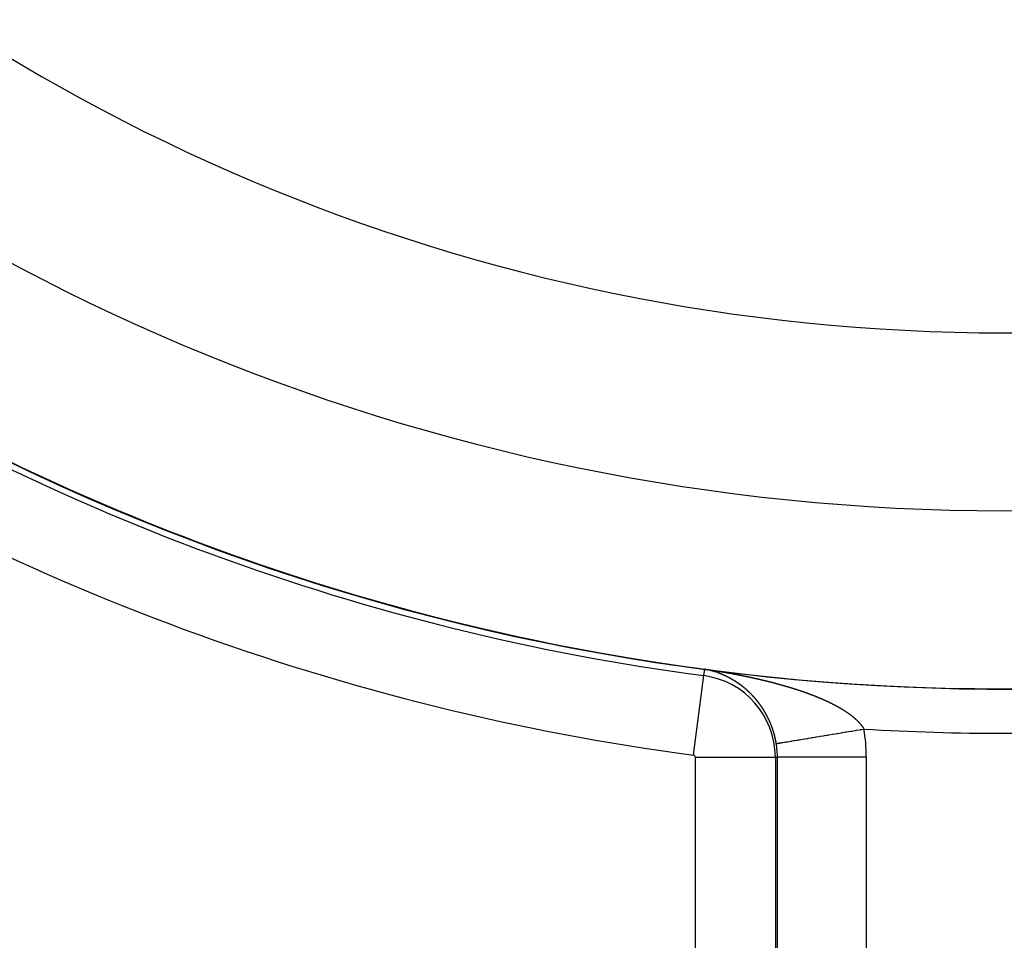
# Model space of a CAD drawing. Units: millimetres. Extents: x -260 to 450, y -293 to 293.
# Drawn here: x 358 to 380, y -25 to -4 of the extents above; entities that cross this region are included whole.
import ezdxf

# ---------------------------------------------------------------- set-up
doc = ezdxf.new("R2010")
doc.units = ezdxf.units.MM
doc.linetypes.add('DASHED', pattern=[9.652, 8.128, -1.524])
doc.layers.add('nevidi', color=4, linetype='DASHED')

msp = doc.modelspace()

# ---------------------------------------------------------------- linework, layer by layer
at = {"color": 2}
for radius, start, end in [(51.503, 32.4422, 32.0335), (51.5, 180, 0), (47.5, 180, 0), (65, 189.08136, 350.91864), (70, 189.04361, 350.95639), (51.505, 255.6644, 255.7493), (51.505, 261.5509, 261.627)]:
    msp.add_arc((379.683, 32.5), radius, start, end, dxfattribs=at)
at = {"layer": 'nevidi', "color": 7, "linetype": 'Continuous'}
for p, q in [((372.925, -18.705), (372.945, -18.561)), ((372.69, -20.488), (372.925, -18.705)), ((373.219, -18.633), (373.218, -18.633)), ((372.736, -30.11), (372.736, -20.54)), ((372.736, -20.54), (374.534, -20.54)), ((374.534, -20.54), (374.534, -30.11)), ((374.534, -20.54), (374.581, -20.54)), ((374.581, -30.11), (374.581, -20.54)), ((376.58, -20.54), (374.581, -20.54)), ((376.58, -20.54), (376.58, -30.11))]:
    msp.add_line(p, q, dxfattribs=at)
for points in [[(372.945, -18.559), (372.953, -18.56), (372.962, -18.561), (372.974, -18.563), (372.982, -18.564), (372.994, -18.565), (373.001, -18.567), (373.013, -18.568), (373.019, -18.569), (373.031, -18.571), (373.037, -18.572), (373.048, -18.573), (373.053, -18.574), (373.064, -18.576), (373.07, -18.577), (373.08, -18.578), (373.086, -18.579), (373.096, -18.581), (373.103, -18.582), (373.11, -18.583), (373.112, -18.583), (373.119, -18.584), (373.128, -18.585), (373.135, -18.586), (373.144, -18.588), (373.151, -18.589), (373.16, -18.59), (373.167, -18.591), (373.176, -18.593), (373.183, -18.594), (373.192, -18.595), (373.199, -18.596), (373.208, -18.598), (373.215, -18.599), (373.224, -18.6), (373.231, -18.601), (373.24, -18.603), (373.246, -18.604), (373.255, -18.606), (373.262, -18.607), (373.271, -18.608), (373.278, -18.609), (373.287, -18.611), (373.294, -18.612), (373.303, -18.613), (373.309, -18.614), (373.318, -18.616), (373.325, -18.617), (373.334, -18.618), (373.341, -18.62), (373.349, -18.621), (373.356, -18.622), (373.365, -18.624), (373.372, -18.625), (373.381, -18.626), (373.387, -18.628), (373.396, -18.629), (373.403, -18.63), (373.412, -18.632), (373.419, -18.633), (373.428, -18.635), (373.434, -18.636), (373.443, -18.637), (373.45, -18.638), (373.459, -18.64), (373.465, -18.641), (373.474, -18.643), (373.481, -18.644), (373.49, -18.646), (373.497, -18.647), (373.505, -18.648), (373.512, -18.65), (373.521, -18.651), (373.528, -18.652), (373.536, -18.654), (373.543, -18.655), (373.552, -18.657), (373.558, -18.658), (373.567, -18.66), (373.574, -18.661), (373.575, -18.661), (373.583, -18.663), (373.589, -18.664), (373.598, -18.665), (373.605, -18.667), (373.614, -18.668), (373.62, -18.67), (373.629, -18.671), (373.636, -18.672), (373.644, -18.674), (373.651, -18.675), (373.66, -18.677), (373.666, -18.678), (373.675, -18.68), (373.681, -18.681), (373.69, -18.683), (373.697, -18.684), (373.706, -18.686), (373.712, -18.687), (373.721, -18.689), (373.727, -18.69), (373.736, -18.692), (373.743, -18.693), (373.751, -18.695), (373.758, -18.696), (373.767, -18.698), (373.773, -18.699), (373.782, -18.701), (373.789, -18.702), (373.797, -18.704), (373.804, -18.705), (373.812, -18.707), (373.819, -18.708), (373.828, -18.71), (373.834, -18.712), (373.843, -18.713), (373.849, -18.715), (373.858, -18.716), (373.865, -18.718), (373.873, -18.72)], [(372.945, -18.559), (372.945, -18.559), (372.945, -18.559), (372.945, -18.559), (372.945, -18.559), (372.945, -18.559), (372.945, -18.559)], [(372.954, -18.562), (372.953, -18.562), (372.953, -18.562), (372.951, -18.561)], [(373.142, -18.608), (373.14, -18.607), (373.14, -18.607), (373.139, -18.607), (373.138, -18.607), (373.136, -18.606), (373.136, -18.606), (373.135, -18.606), (373.134, -18.605), (373.132, -18.605), (373.132, -18.605), (373.131, -18.605), (373.129, -18.604), (373.128, -18.604), (373.128, -18.604), (373.127, -18.603), (373.125, -18.603), (373.125, -18.603), (373.124, -18.602), (373.122, -18.602), (373.121, -18.602), (373.121, -18.602), (373.12, -18.601), (373.118, -18.601), (373.117, -18.601), (373.117, -18.6), (373.115, -18.6), (373.114, -18.6), (373.113, -18.599), (373.112, -18.599), (373.111, -18.599), (373.11, -18.599), (373.11, -18.598), (373.108, -18.598), (373.107, -18.598), (373.106, -18.597), (373.105, -18.597), (373.104, -18.597), (373.103, -18.596), (373.101, -18.596), (373.1, -18.596), (373.099, -18.595), (373.098, -18.595), (373.097, -18.595), (373.096, -18.594), (373.095, -18.594), (373.094, -18.594), (373.093, -18.594), (373.091, -18.593), (373.091, -18.593), (373.09, -18.593), (373.089, -18.592), (373.088, -18.592), (373.087, -18.592), (373.086, -18.592), (373.084, -18.591), (373.084, -18.591), (373.083, -18.591), (373.081, -18.591), (373.08, -18.59), (373.08, -18.59), (373.079, -18.59), (373.077, -18.589), (373.076, -18.589), (373.076, -18.589), (373.074, -18.589), (373.073, -18.588), (373.073, -18.588), (373.072, -18.588), (373.07, -18.588), (373.069, -18.587), (373.067, -18.587), (373.066, -18.586), (373.065, -18.586), (373.064, -18.586), (373.063, -18.586), (373.062, -18.585), (373.061, -18.585), (373.06, -18.585), (373.059, -18.585), (373.058, -18.584), (373.057, -18.584), (373.056, -18.584), (373.055, -18.584), (373.054, -18.583), (373.053, -18.583), (373.052, -18.583), (373.05, -18.583), (373.05, -18.582), (373.049, -18.582), (373.047, -18.582), (373.046, -18.581), (373.046, -18.581), (373.044, -18.581), (373.043, -18.581), (373.043, -18.581), (373.042, -18.58), (373.04, -18.58), (373.039, -18.58), (373.037, -18.579), (373.035, -18.579)], [(373.147, -18.61), (373.147, -18.609), (373.146, -18.609), (373.145, -18.609), (373.143, -18.608)], [(373.186, -18.622), (373.185, -18.621), (373.183, -18.621), (373.182, -18.621), (373.181, -18.62), (373.179, -18.62), (373.179, -18.62), (373.178, -18.619), (373.177, -18.619), (373.176, -18.619), (373.175, -18.618), (373.174, -18.618), (373.172, -18.617), (373.172, -18.617), (373.171, -18.617), (373.17, -18.617), (373.169, -18.616), (373.168, -18.616), (373.167, -18.616), (373.165, -18.615), (373.165, -18.615), (373.164, -18.615), (373.163, -18.614), (373.162, -18.614), (373.161, -18.614), (373.16, -18.613), (373.159, -18.613), (373.158, -18.613)], [(373.191, -18.623), (373.19, -18.623), (373.189, -18.623), (373.188, -18.622)], [(373.21, -18.63), (373.209, -18.629), (373.208, -18.629), (373.207, -18.629), (373.206, -18.628), (373.205, -18.628), (373.204, -18.628), (373.203, -18.627), (373.201, -18.627), (373.201, -18.627), (373.2, -18.626), (373.199, -18.626), (373.198, -18.626), (373.197, -18.626), (373.196, -18.625), (373.195, -18.625), (373.194, -18.624), (373.193, -18.624), (373.192, -18.624)], [(373.232, -18.637), (373.23, -18.637), (373.229, -18.636), (373.228, -18.636), (373.227, -18.636), (373.226, -18.635), (373.225, -18.635), (373.223, -18.635), (373.223, -18.634), (373.222, -18.634)], [(373.242, -18.641), (373.241, -18.641), (373.24, -18.64), (373.239, -18.64), (373.238, -18.64), (373.237, -18.639), (373.236, -18.639)], [(373.292, -18.66), (373.29, -18.659), (373.289, -18.659), (373.288, -18.658), (373.288, -18.658), (373.286, -18.658), (373.285, -18.657), (373.285, -18.657), (373.284, -18.657), (373.282, -18.656), (373.281, -18.656), (373.281, -18.656), (373.279, -18.655), (373.278, -18.655), (373.277, -18.654), (373.277, -18.654), (373.275, -18.654), (373.274, -18.653), (373.273, -18.653), (373.273, -18.653), (373.271, -18.652), (373.27, -18.652), (373.27, -18.651), (373.269, -18.651), (373.267, -18.65), (373.266, -18.65), (373.266, -18.65), (373.264, -18.649), (373.263, -18.649), (373.262, -18.648), (373.26, -18.648), (373.259, -18.647), (373.259, -18.647), (373.258, -18.647), (373.256, -18.646), (373.256, -18.646), (373.255, -18.646), (373.254, -18.645), (373.252, -18.645), (373.252, -18.645), (373.251, -18.644), (373.249, -18.644), (373.249, -18.644), (373.248, -18.643), (373.247, -18.643)], [(373.299, -18.663), (373.298, -18.663), (373.297, -18.662), (373.296, -18.661), (373.295, -18.661), (373.294, -18.661), (373.293, -18.66)], [(373.378, -18.696), (373.377, -18.695), (373.376, -18.695), (373.375, -18.695), (373.374, -18.694), (373.373, -18.694), (373.372, -18.694), (373.371, -18.693), (373.37, -18.692), (373.37, -18.692), (373.368, -18.692), (373.367, -18.691), (373.366, -18.691), (373.366, -18.691), (373.364, -18.69), (373.363, -18.689), (373.362, -18.689), (373.362, -18.689), (373.36, -18.688), (373.359, -18.688), (373.359, -18.688), (373.358, -18.687), (373.356, -18.687), (373.355, -18.686), (373.355, -18.686), (373.354, -18.685), (373.352, -18.685), (373.352, -18.684), (373.351, -18.684), (373.35, -18.684), (373.348, -18.683), (373.348, -18.683), (373.347, -18.683), (373.346, -18.682), (373.345, -18.681), (373.344, -18.681), (373.343, -18.681), (373.342, -18.68), (373.341, -18.68), (373.34, -18.68), (373.339, -18.679), (373.338, -18.679), (373.337, -18.678), (373.336, -18.678), (373.335, -18.677), (373.334, -18.677), (373.334, -18.677), (373.332, -18.676), (373.331, -18.676), (373.33, -18.676), (373.33, -18.675), (373.328, -18.675), (373.327, -18.674), (373.327, -18.674), (373.325, -18.673), (373.324, -18.673), (373.323, -18.673), (373.323, -18.672), (373.321, -18.672), (373.32, -18.671), (373.32, -18.671), (373.319, -18.671), (373.317, -18.67), (373.316, -18.67), (373.316, -18.67), (373.315, -18.669), (373.313, -18.669), (373.313, -18.668), (373.312, -18.668), (373.311, -18.667), (373.309, -18.667), (373.309, -18.667), (373.308, -18.666), (373.307, -18.666), (373.306, -18.666), (373.305, -18.665), (373.304, -18.665), (373.303, -18.664), (373.302, -18.664), (373.301, -18.664), (373.3, -18.663)], [(373.384, -18.699), (373.383, -18.698), (373.382, -18.698), (373.38, -18.697), (373.38, -18.697), (373.379, -18.697)], [(373.474, -18.742), (373.474, -18.742), (373.473, -18.742), (373.472, -18.741), (373.471, -18.74), (373.47, -18.74), (373.469, -18.74), (373.468, -18.739), (373.467, -18.738), (373.467, -18.738), (373.465, -18.738), (373.464, -18.737), (373.463, -18.736), (373.463, -18.736), (373.461, -18.736), (373.46, -18.735), (373.46, -18.735), (373.459, -18.734), (373.457, -18.734), (373.456, -18.733), (373.455, -18.732), (373.453, -18.732), (373.453, -18.732), (373.452, -18.731), (373.451, -18.73), (373.449, -18.73), (373.449, -18.73), (373.448, -18.729), (373.447, -18.728), (373.446, -18.728), (373.445, -18.728), (373.444, -18.727), (373.443, -18.726), (373.442, -18.726), (373.442, -18.726), (373.44, -18.725), (373.439, -18.725), (373.439, -18.725), (373.438, -18.724), (373.436, -18.723), (373.435, -18.723), (373.435, -18.723), (373.434, -18.722), (373.432, -18.721), (373.431, -18.721), (373.43, -18.72), (373.428, -18.719), (373.428, -18.719), (373.427, -18.719), (373.426, -18.718), (373.425, -18.718), (373.424, -18.718), (373.423, -18.717), (373.422, -18.716), (373.421, -18.716), (373.42, -18.716), (373.419, -18.715), (373.418, -18.715), (373.418, -18.714), (373.416, -18.714), (373.415, -18.713), (373.415, -18.713), (373.414, -18.712), (373.412, -18.712), (373.411, -18.711), (373.411, -18.711), (373.41, -18.711), (373.408, -18.71), (373.408, -18.71), (373.407, -18.709), (373.406, -18.709), (373.404, -18.708), (373.403, -18.708), (373.402, -18.707), (373.401, -18.706), (373.4, -18.706), (373.399, -18.706), (373.398, -18.705), (373.398, -18.705), (373.396, -18.704), (373.395, -18.704), (373.394, -18.703), (373.394, -18.703), (373.392, -18.703), (373.391, -18.702), (373.391, -18.702), (373.39, -18.701), (373.388, -18.701), (373.387, -18.7)], [(373.589, -18.806), (373.589, -18.806), (373.587, -18.805), (373.586, -18.804), (373.585, -18.804), (373.585, -18.803), (373.584, -18.803), (373.582, -18.802), (373.582, -18.802), (373.581, -18.801), (373.58, -18.8), (373.579, -18.8), (373.578, -18.8), (373.577, -18.799), (373.576, -18.798), (373.576, -18.798), (373.575, -18.797), (373.573, -18.797), (373.572, -18.796), (373.571, -18.795), (373.569, -18.794), (373.569, -18.794), (373.568, -18.794), (373.567, -18.793), (373.566, -18.792), (373.565, -18.792), (373.564, -18.791), (373.563, -18.791), (373.562, -18.79), (373.562, -18.79), (373.56, -18.789), (373.559, -18.788), (373.558, -18.788), (373.558, -18.788), (373.557, -18.787), (373.555, -18.786), (373.555, -18.786), (373.554, -18.785), (373.553, -18.785), (373.552, -18.784), (373.551, -18.784), (373.55, -18.783), (373.549, -18.782), (373.547, -18.782), (373.546, -18.781), (373.545, -18.78), (373.545, -18.78), (373.544, -18.779), (373.542, -18.779), (373.542, -18.779), (373.541, -18.778), (373.54, -18.777), (373.538, -18.777), (373.538, -18.776), (373.537, -18.776), (373.536, -18.775), (373.535, -18.775), (373.535, -18.774), (373.533, -18.774), (373.532, -18.773), (373.531, -18.773), (373.531, -18.773), (373.531, -18.772), (373.529, -18.772), (373.528, -18.771), (373.528, -18.771), (373.527, -18.77), (373.525, -18.769), (373.525, -18.769), (373.524, -18.769), (373.523, -18.768), (373.522, -18.767), (373.52, -18.767), (373.519, -18.766), (373.518, -18.765), (373.518, -18.765), (373.516, -18.764), (373.515, -18.764), (373.515, -18.764), (373.514, -18.763), (373.512, -18.762), (373.511, -18.762), (373.511, -18.762), (373.51, -18.761), (373.508, -18.76), (373.508, -18.76), (373.507, -18.759), (373.506, -18.759), (373.505, -18.758), (373.504, -18.758), (373.503, -18.757), (373.502, -18.757), (373.501, -18.756), (373.501, -18.756), (373.499, -18.755), (373.498, -18.755), (373.497, -18.754), (373.497, -18.754), (373.495, -18.753), (373.494, -18.753), (373.494, -18.753), (373.493, -18.752), (373.491, -18.751), (373.49, -18.751), (373.49, -18.75), (373.489, -18.75), (373.488, -18.749), (373.487, -18.749), (373.486, -18.748), (373.485, -18.748), (373.484, -18.747), (373.482, -18.746), (373.481, -18.746), (373.481, -18.745), (373.48, -18.745), (373.478, -18.744), (373.477, -18.744), (373.477, -18.743), (373.476, -18.743), (373.474, -18.742)], [(373.682, -18.865), (373.682, -18.865), (373.68, -18.864), (373.679, -18.863), (373.679, -18.863), (373.678, -18.862), (373.677, -18.861), (373.676, -18.861), (373.675, -18.86), (373.674, -18.86), (373.673, -18.859), (373.672, -18.858), (373.672, -18.858), (373.67, -18.857), (373.669, -18.856), (373.668, -18.855), (373.667, -18.855), (373.665, -18.854), (373.665, -18.854), (373.664, -18.853), (373.663, -18.852), (373.663, -18.852), (373.662, -18.851), (373.66, -18.85), (373.659, -18.85), (373.659, -18.849), (373.658, -18.849), (373.656, -18.848), (373.656, -18.848), (373.655, -18.847), (373.654, -18.846), (373.653, -18.845), (373.652, -18.845), (373.651, -18.845), (373.65, -18.844), (373.649, -18.843), (373.649, -18.843), (373.648, -18.842), (373.646, -18.841), (373.646, -18.841), (373.645, -18.841), (373.644, -18.84), (373.643, -18.839), (373.642, -18.839), (373.641, -18.838), (373.64, -18.837), (373.639, -18.837), (373.639, -18.836), (373.637, -18.836), (373.636, -18.835), (373.636, -18.835), (373.635, -18.834), (373.634, -18.833), (373.632, -18.832), (373.631, -18.832), (373.63, -18.831), (373.629, -18.83), (373.628, -18.83), (373.627, -18.829), (373.626, -18.828), (373.626, -18.828), (373.625, -18.828), (373.623, -18.827), (373.623, -18.826), (373.622, -18.826), (373.621, -18.825), (373.62, -18.824), (373.619, -18.824), (373.618, -18.824), (373.617, -18.823), (373.616, -18.822), (373.616, -18.822), (373.614, -18.821), (373.613, -18.82), (373.612, -18.82), (373.612, -18.82), (373.611, -18.819), (373.609, -18.818), (373.608, -18.817), (373.607, -18.817), (373.606, -18.816), (373.605, -18.816), (373.604, -18.815), (373.603, -18.814), (373.603, -18.814), (373.602, -18.813), (373.6, -18.813), (373.599, -18.812), (373.599, -18.812), (373.598, -18.811), (373.596, -18.81), (373.596, -18.81), (373.595, -18.81), (373.594, -18.809), (373.593, -18.808)], [(373.873, -18.72), (373.88, -18.721), (373.888, -18.723), (373.895, -18.724), (373.903, -18.726), (373.91, -18.727), (373.919, -18.729), (373.925, -18.73), (373.934, -18.732), (373.94, -18.734), (373.949, -18.735), (373.955, -18.737), (373.964, -18.739), (373.97, -18.74), (373.979, -18.742), (373.985, -18.743), (373.994, -18.745), (374, -18.747), (374.009, -18.748), (374.015, -18.75), (374.018, -18.751), (374.024, -18.752), (374.031, -18.753), (374.039, -18.755), (374.046, -18.757), (374.054, -18.758), (374.061, -18.76), (374.069, -18.762), (374.076, -18.763), (374.084, -18.765), (374.09, -18.766), (374.099, -18.768), (374.105, -18.77), (374.114, -18.772), (374.12, -18.773), (374.129, -18.775), (374.135, -18.777), (374.144, -18.779), (374.15, -18.78), (374.159, -18.782), (374.165, -18.784), (374.174, -18.786), (374.18, -18.787), (374.189, -18.789), (374.195, -18.79), (374.203, -18.792), (374.21, -18.794), (374.218, -18.796), (374.225, -18.797), (374.233, -18.799), (374.24, -18.801), (374.248, -18.803), (374.254, -18.805), (374.263, -18.807), (374.269, -18.808), (374.278, -18.81), (374.284, -18.812), (374.292, -18.814), (374.299, -18.815), (374.307, -18.817), (374.313, -18.819), (374.322, -18.821), (374.328, -18.822), (374.337, -18.825), (374.343, -18.826), (374.351, -18.828), (374.358, -18.83), (374.366, -18.832), (374.372, -18.833), (374.381, -18.835), (374.387, -18.837), (374.395, -18.839), (374.402, -18.841), (374.41, -18.843), (374.416, -18.844), (374.425, -18.847), (374.431, -18.848), (374.439, -18.85), (374.441, -18.851), (374.446, -18.852), (374.454, -18.854), (374.46, -18.856), (374.468, -18.858), (374.475, -18.86), (374.483, -18.862), (374.489, -18.863), (374.498, -18.866), (374.504, -18.867), (374.512, -18.869), (374.519, -18.871), (374.527, -18.873), (374.533, -18.875), (374.541, -18.877), (374.548, -18.879), (374.556, -18.881), (374.562, -18.883), (374.57, -18.885), (374.577, -18.887), (374.585, -18.889), (374.591, -18.891), (374.599, -18.893), (374.605, -18.894), (374.614, -18.897), (374.62, -18.898), (374.628, -18.901), (374.634, -18.902), (374.642, -18.905), (374.649, -18.906), (374.653, -18.908), (374.657, -18.909), (374.663, -18.91), (374.671, -18.913), (374.677, -18.914), (374.686, -18.917), (374.692, -18.919), (374.7, -18.921), (374.706, -18.923), (374.714, -18.925), (374.72, -18.927), (374.729, -18.929)], [(373.704, -18.88), (373.703, -18.879), (373.702, -18.878), (373.702, -18.878), (373.701, -18.878), (373.699, -18.877), (373.698, -18.876), (373.698, -18.876), (373.697, -18.875), (373.696, -18.874), (373.695, -18.874), (373.694, -18.873), (373.693, -18.872), (373.692, -18.871), (373.691, -18.871), (373.689, -18.87), (373.689, -18.869), (373.688, -18.869), (373.687, -18.868), (373.686, -18.867)], [(373.767, -18.925), (373.767, -18.925), (373.765, -18.924), (373.764, -18.923), (373.763, -18.923), (373.763, -18.922), (373.762, -18.921), (373.76, -18.92), (373.759, -18.919), (373.758, -18.919), (373.757, -18.918), (373.757, -18.918), (373.755, -18.917), (373.754, -18.916), (373.754, -18.916), (373.753, -18.915), (373.752, -18.914), (373.751, -18.913), (373.75, -18.913), (373.749, -18.912), (373.748, -18.911), (373.747, -18.911), (373.747, -18.91), (373.746, -18.909), (373.744, -18.909), (373.744, -18.908), (373.743, -18.908), (373.742, -18.907), (373.741, -18.906), (373.741, -18.906), (373.739, -18.905), (373.738, -18.904), (373.737, -18.904), (373.737, -18.903), (373.736, -18.902), (373.735, -18.901), (373.734, -18.901), (373.733, -18.9), (373.732, -18.9), (373.731, -18.899), (373.731, -18.899), (373.729, -18.898), (373.728, -18.897), (373.728, -18.897), (373.727, -18.896), (373.726, -18.895), (373.724, -18.894), (373.723, -18.893), (373.722, -18.892), (373.722, -18.892), (373.721, -18.892), (373.719, -18.891), (373.718, -18.89), (373.718, -18.89), (373.717, -18.889), (373.716, -18.888), (373.715, -18.888), (373.714, -18.887), (373.713, -18.886), (373.712, -18.885), (373.711, -18.885), (373.711, -18.884), (373.709, -18.884), (373.708, -18.883), (373.708, -18.883), (373.707, -18.882), (373.706, -18.881)], [(373.773, -18.93), (373.773, -18.93), (373.772, -18.929), (373.77, -18.928), (373.77, -18.927), (373.769, -18.927), (373.768, -18.926)], [(373.783, -18.937), (373.781, -18.936), (373.78, -18.935), (373.78, -18.935), (373.779, -18.934), (373.778, -18.933), (373.776, -18.933), (373.776, -18.932), (373.775, -18.932), (373.774, -18.931)], [(373.843, -18.985), (373.842, -18.985), (373.841, -18.984), (373.84, -18.983), (373.84, -18.983), (373.839, -18.982), (373.838, -18.981), (373.837, -18.98), (373.836, -18.98), (373.835, -18.979), (373.834, -18.978), (373.833, -18.977), (373.833, -18.977), (373.831, -18.976), (373.83, -18.975), (373.83, -18.975), (373.829, -18.974), (373.828, -18.973), (373.827, -18.972), (373.827, -18.972), (373.825, -18.971), (373.824, -18.97), (373.823, -18.969), (373.822, -18.968), (373.821, -18.967), (373.821, -18.967), (373.819, -18.966), (373.818, -18.965), (373.818, -18.965), (373.817, -18.964), (373.816, -18.963), (373.814, -18.962), (373.814, -18.962), (373.813, -18.961), (373.812, -18.96), (373.812, -18.96), (373.811, -18.959), (373.81, -18.958), (373.808, -18.957), (373.808, -18.957), (373.807, -18.956), (373.806, -18.955), (373.805, -18.955), (373.805, -18.954), (373.803, -18.953), (373.802, -18.952), (373.802, -18.952), (373.801, -18.951), (373.8, -18.951), (373.799, -18.95), (373.799, -18.95), (373.797, -18.949), (373.796, -18.948), (373.795, -18.947), (373.795, -18.947), (373.794, -18.946), (373.792, -18.945), (373.791, -18.944), (373.79, -18.943), (373.789, -18.942), (373.789, -18.942), (373.788, -18.941), (373.786, -18.94), (373.786, -18.94), (373.785, -18.939), (373.784, -18.938), (373.783, -18.937)], [(373.846, -18.988), (373.846, -18.988), (373.845, -18.987), (373.844, -18.986)], [(373.856, -18.996), (373.854, -18.995), (373.853, -18.994), (373.852, -18.993), (373.852, -18.993), (373.851, -18.992), (373.85, -18.991), (373.849, -18.991)], [(373.895, -19.03), (373.894, -19.029), (373.893, -19.028), (373.891, -19.027), (373.89, -19.026), (373.889, -19.025), (373.889, -19.025), (373.888, -19.024), (373.887, -19.023), (373.887, -19.023), (373.886, -19.022), (373.884, -19.021), (373.883, -19.02), (373.882, -19.018), (373.881, -19.017), (373.88, -19.017), (373.88, -19.016), (373.878, -19.015), (373.877, -19.014), (373.877, -19.014), (373.876, -19.013), (373.875, -19.012), (373.874, -19.012), (373.874, -19.011), (373.872, -19.01), (373.871, -19.009), (373.871, -19.009), (373.87, -19.008), (373.869, -19.007), (373.868, -19.006), (373.868, -19.006), (373.866, -19.005), (373.865, -19.004), (373.865, -19.003), (373.864, -19.003), (373.863, -19.002), (373.862, -19.001), (373.862, -19.001), (373.86, -19), (373.859, -18.999), (373.858, -18.998), (373.858, -18.998)], [(373.911, -19.044), (373.91, -19.044), (373.909, -19.043), (373.908, -19.042), (373.908, -19.041), (373.907, -19.041), (373.906, -19.04), (373.905, -19.039), (373.905, -19.038), (373.903, -19.037), (373.902, -19.036), (373.901, -19.036), (373.901, -19.035), (373.9, -19.034), (373.899, -19.033), (373.899, -19.033), (373.897, -19.032)], [(374.729, -18.929), (374.735, -18.931), (374.743, -18.933), (374.749, -18.935), (374.757, -18.937), (374.763, -18.939), (374.771, -18.941), (374.777, -18.943), (374.786, -18.946), (374.792, -18.947), (374.8, -18.95), (374.806, -18.952), (374.814, -18.954), (374.82, -18.956), (374.828, -18.958), (374.834, -18.96), (374.837, -18.961), (374.842, -18.962), (374.848, -18.964), (374.856, -18.967), (374.862, -18.969), (374.87, -18.971), (374.876, -18.973), (374.884, -18.975), (374.89, -18.977), (374.898, -18.98), (374.904, -18.981), (374.912, -18.984), (374.918, -18.986), (374.926, -18.988), (374.932, -18.99), (374.94, -18.993), (374.946, -18.994), (374.954, -18.997), (374.96, -18.999), (374.968, -19.001), (374.974, -19.003), (374.982, -19.006), (374.988, -19.008), (374.995, -19.01), (375.001, -19.012), (375.009, -19.015), (375.015, -19.016), (375.023, -19.019), (375.029, -19.021), (375.036, -19.023), (375.042, -19.025), (375.05, -19.028), (375.056, -19.03), (375.064, -19.032), (375.069, -19.034), (375.077, -19.037), (375.083, -19.039), (375.091, -19.041), (375.097, -19.043), (375.104, -19.046), (375.11, -19.048), (375.118, -19.051), (375.123, -19.053), (375.131, -19.055), (375.137, -19.057), (375.145, -19.06), (375.15, -19.062), (375.158, -19.064), (375.164, -19.066), (375.171, -19.069), (375.177, -19.071), (375.185, -19.074), (375.19, -19.076), (375.198, -19.078), (375.202, -19.08), (375.203, -19.08), (375.211, -19.083), (375.217, -19.085), (375.224, -19.088), (375.23, -19.09), (375.237, -19.092), (375.243, -19.094), (375.25, -19.097), (375.256, -19.099), (375.263, -19.102), (375.269, -19.104), (375.276, -19.107), (375.282, -19.109), (375.289, -19.111), (375.295, -19.113), (375.302, -19.116), (375.308, -19.118), (375.315, -19.121), (375.321, -19.123), (375.328, -19.126), (375.334, -19.128), (375.341, -19.131), (375.346, -19.133), (375.354, -19.136), (375.359, -19.138), (375.366, -19.14), (375.372, -19.142), (375.379, -19.145), (375.385, -19.147), (375.392, -19.15), (375.397, -19.152), (375.404, -19.155), (375.41, -19.157), (375.417, -19.16), (375.422, -19.162), (375.43, -19.165), (375.435, -19.167), (375.442, -19.17), (375.448, -19.172), (375.455, -19.175), (375.46, -19.177), (375.467, -19.18), (375.473, -19.182), (375.48, -19.185), (375.485, -19.187), (375.492, -19.19), (375.497, -19.193), (375.505, -19.195), (375.51, -19.198)], [(373.935, -19.067), (373.935, -19.066), (373.934, -19.065), (373.933, -19.064), (373.932, -19.064), (373.932, -19.063), (373.93, -19.062), (373.929, -19.061), (373.928, -19.06), (373.927, -19.059), (373.926, -19.058), (373.926, -19.058), (373.925, -19.057), (373.923, -19.056), (373.923, -19.055), (373.922, -19.055), (373.921, -19.053), (373.92, -19.052), (373.919, -19.051), (373.917, -19.05), (373.917, -19.05), (373.916, -19.049), (373.915, -19.048), (373.914, -19.047), (373.914, -19.047), (373.913, -19.046), (373.912, -19.045)], [(373.943, -19.074), (373.942, -19.073), (373.941, -19.072), (373.941, -19.072), (373.94, -19.071), (373.939, -19.07), (373.938, -19.069), (373.937, -19.069), (373.936, -19.068)], [(373.971, -19.101), (373.97, -19.1), (373.969, -19.099), (373.968, -19.098), (373.967, -19.098), (373.966, -19.096), (373.965, -19.095), (373.965, -19.095), (373.964, -19.094), (373.963, -19.093), (373.962, -19.092), (373.961, -19.091), (373.959, -19.09), (373.959, -19.089), (373.958, -19.089), (373.957, -19.087), (373.956, -19.086), (373.956, -19.086), (373.955, -19.085), (373.954, -19.084), (373.953, -19.084), (373.952, -19.083), (373.951, -19.082), (373.95, -19.081), (373.95, -19.081), (373.949, -19.08), (373.948, -19.079), (373.947, -19.078), (373.947, -19.077), (373.946, -19.076), (373.944, -19.075)], [(373.979, -19.109), (373.978, -19.108), (373.977, -19.107), (373.977, -19.107), (373.976, -19.105), (373.974, -19.104), (373.974, -19.104), (373.973, -19.103), (373.972, -19.102)], [(374.063, -19.198), (374.062, -19.197), (374.061, -19.195), (374.06, -19.194), (374.06, -19.194), (374.059, -19.193), (374.058, -19.192), (374.057, -19.191), (374.057, -19.191), (374.055, -19.189), (374.054, -19.188), (374.054, -19.188), (374.053, -19.187), (374.052, -19.186), (374.052, -19.185), (374.051, -19.184), (374.05, -19.183), (374.049, -19.182), (374.049, -19.182), (374.048, -19.181), (374.047, -19.18), (374.046, -19.179), (374.046, -19.178), (374.044, -19.177), (374.043, -19.176), (374.043, -19.175), (374.042, -19.175), (374.041, -19.173), (374.04, -19.173), (374.04, -19.172), (374.039, -19.171), (374.038, -19.17), (374.037, -19.169), (374.037, -19.169), (374.035, -19.167), (374.035, -19.167), (374.034, -19.166), (374.033, -19.165), (374.032, -19.164), (374.032, -19.163), (374.031, -19.163), (374.03, -19.161), (374.029, -19.16), (374.029, -19.16), (374.028, -19.159), (374.027, -19.158), (374.026, -19.157), (374.025, -19.157), (374.024, -19.155), (374.023, -19.154), (374.023, -19.154), (374.022, -19.153), (374.021, -19.152), (374.02, -19.151), (374.02, -19.151), (374.019, -19.15), (374.018, -19.148), (374.016, -19.147), (374.015, -19.146), (374.014, -19.145), (374.014, -19.145), (374.013, -19.144), (374.012, -19.142), (374.012, -19.142), (374.011, -19.141), (374.01, -19.14), (374.009, -19.139), (374.007, -19.138), (374.006, -19.137), (374.006, -19.136), (374.005, -19.135), (374.004, -19.134), (374.003, -19.133), (374.003, -19.133), (374.002, -19.132), (374.001, -19.131), (374, -19.13), (373.999, -19.13), (373.998, -19.128), (373.997, -19.127), (373.997, -19.127), (373.996, -19.126), (373.995, -19.125), (373.994, -19.124), (373.994, -19.124), (373.993, -19.123), (373.992, -19.122), (373.991, -19.121), (373.99, -19.12), (373.989, -19.119), (373.989, -19.118), (373.988, -19.118), (373.987, -19.117), (373.986, -19.116), (373.985, -19.115), (373.985, -19.115), (373.984, -19.113), (373.983, -19.113), (373.982, -19.112), (373.981, -19.111), (373.98, -19.11)], [(374.069, -19.204), (374.068, -19.203), (374.067, -19.202), (374.065, -19.2)], [(374.096, -19.236), (374.096, -19.236), (374.095, -19.234), (374.094, -19.233), (374.093, -19.232), (374.093, -19.232), (374.092, -19.231), (374.091, -19.23), (374.091, -19.229), (374.089, -19.228), (374.088, -19.227), (374.088, -19.226), (374.087, -19.225), (374.086, -19.224), (374.085, -19.223), (374.085, -19.223), (374.084, -19.222), (374.083, -19.22), (374.082, -19.219), (374.082, -19.219), (374.081, -19.218), (374.08, -19.217), (374.08, -19.217), (374.079, -19.215), (374.077, -19.214), (374.077, -19.213), (374.076, -19.213), (374.075, -19.212), (374.074, -19.21), (374.073, -19.209), (374.072, -19.208), (374.071, -19.207), (374.071, -19.207), (374.07, -19.205), (374.069, -19.204)], [(374.118, -19.262), (374.118, -19.261), (374.116, -19.26), (374.115, -19.259), (374.115, -19.259), (374.114, -19.258), (374.113, -19.256), (374.113, -19.256), (374.112, -19.255), (374.111, -19.254), (374.11, -19.252), (374.11, -19.252), (374.109, -19.251), (374.108, -19.25), (374.107, -19.249), (374.107, -19.248), (374.106, -19.247), (374.105, -19.246), (374.104, -19.245), (374.104, -19.245), (374.102, -19.243), (374.102, -19.243), (374.101, -19.242), (374.1, -19.241), (374.099, -19.239), (374.099, -19.239)], [(375.51, -19.198), (375.517, -19.201), (375.522, -19.203), (375.529, -19.206), (375.531, -19.206), (375.534, -19.208), (375.541, -19.211), (375.547, -19.213), (375.554, -19.216), (375.559, -19.218), (375.566, -19.221), (375.571, -19.224), (375.578, -19.227), (375.583, -19.229), (375.59, -19.232), (375.595, -19.234), (375.602, -19.237), (375.607, -19.239), (375.614, -19.242), (375.619, -19.245), (375.626, -19.248), (375.631, -19.25), (375.638, -19.253), (375.643, -19.255), (375.65, -19.258), (375.655, -19.261), (375.662, -19.264), (375.667, -19.266), (375.674, -19.269), (375.679, -19.271), (375.685, -19.275), (375.69, -19.277), (375.697, -19.28), (375.702, -19.282), (375.709, -19.286), (375.714, -19.288), (375.721, -19.291), (375.726, -19.293), (375.732, -19.297), (375.737, -19.299), (375.744, -19.302), (375.749, -19.304), (375.755, -19.308), (375.76, -19.31), (375.767, -19.313), (375.772, -19.316), (375.778, -19.319), (375.783, -19.321), (375.789, -19.324), (375.794, -19.327), (375.801, -19.33), (375.806, -19.333), (375.812, -19.336), (375.817, -19.338), (375.818, -19.339), (375.823, -19.341), (375.828, -19.344), (375.835, -19.347), (375.839, -19.35), (375.846, -19.353), (375.85, -19.355), (375.857, -19.359), (375.862, -19.361), (375.868, -19.364), (375.873, -19.367), (375.879, -19.37), (375.884, -19.373), (375.89, -19.376), (375.894, -19.379), (375.901, -19.382), (375.905, -19.385), (375.912, -19.388), (375.916, -19.39), (375.922, -19.394), (375.927, -19.396), (375.933, -19.4), (375.938, -19.402), (375.944, -19.406), (375.948, -19.408), (375.954, -19.412), (375.959, -19.414), (375.965, -19.417), (375.969, -19.42), (375.975, -19.423), (375.98, -19.426), (375.985, -19.429), (375.99, -19.432), (375.996, -19.435), (376, -19.438), (376.006, -19.442), (376.01, -19.444), (376.016, -19.448), (376.021, -19.45), (376.026, -19.454), (376.031, -19.456), (376.036, -19.46), (376.041, -19.462), (376.046, -19.466), (376.051, -19.468), (376.056, -19.472), (376.061, -19.475), (376.063, -19.476), (376.066, -19.478), (376.07, -19.481), (376.076, -19.484), (376.08, -19.487), (376.086, -19.49), (376.09, -19.493), (376.095, -19.497), (376.099, -19.499), (376.105, -19.503), (376.109, -19.505), (376.114, -19.509), (376.118, -19.512), (376.124, -19.515), (376.128, -19.518), (376.133, -19.521), (376.137, -19.524), (376.142, -19.528), (376.146, -19.53)], [(374.151, -19.303), (374.15, -19.303), (374.149, -19.301), (374.148, -19.3), (374.148, -19.299), (374.147, -19.299), (374.146, -19.297), (374.145, -19.296), (374.144, -19.295), (374.143, -19.293), (374.142, -19.292), (374.142, -19.292), (374.141, -19.291), (374.14, -19.289), (374.139, -19.288), (374.138, -19.287), (374.137, -19.285), (374.137, -19.285), (374.136, -19.284), (374.135, -19.283), (374.135, -19.282), (374.134, -19.281), (374.132, -19.28), (374.131, -19.279), (374.13, -19.277), (374.129, -19.276), (374.129, -19.276), (374.128, -19.274), (374.126, -19.272), (374.125, -19.271), (374.124, -19.269), (374.124, -19.269), (374.123, -19.268), (374.122, -19.267), (374.121, -19.265)], [(374.213, -19.388), (374.212, -19.387), (374.211, -19.385), (374.21, -19.384), (374.21, -19.384), (374.209, -19.382), (374.208, -19.381), (374.208, -19.381), (374.207, -19.379), (374.206, -19.378), (374.205, -19.376), (374.204, -19.375), (374.203, -19.374), (374.203, -19.373), (374.202, -19.372), (374.201, -19.371), (374.2, -19.369), (374.199, -19.368), (374.198, -19.366), (374.198, -19.366), (374.197, -19.365), (374.196, -19.364), (374.195, -19.362), (374.195, -19.362), (374.194, -19.361), (374.193, -19.359), (374.193, -19.359), (374.192, -19.358), (374.191, -19.357), (374.19, -19.355), (374.19, -19.355), (374.189, -19.354), (374.188, -19.352), (374.188, -19.352), (374.187, -19.351), (374.186, -19.35), (374.185, -19.348), (374.185, -19.348), (374.184, -19.347), (374.183, -19.345), (374.182, -19.345), (374.182, -19.344), (374.181, -19.343), (374.18, -19.341), (374.179, -19.341), (374.179, -19.34), (374.178, -19.338), (374.177, -19.338), (374.177, -19.337), (374.176, -19.336), (374.174, -19.334), (374.174, -19.334), (374.173, -19.333), (374.172, -19.331), (374.172, -19.331), (374.171, -19.33), (374.17, -19.329), (374.169, -19.327), (374.169, -19.327), (374.168, -19.326), (374.167, -19.324), (374.167, -19.324), (374.166, -19.323), (374.165, -19.322), (374.164, -19.32), (374.164, -19.32), (374.163, -19.319), (374.162, -19.318), (374.161, -19.317), (374.161, -19.316), (374.16, -19.315), (374.159, -19.314), (374.158, -19.313), (374.158, -19.312), (374.157, -19.311), (374.156, -19.31), (374.156, -19.309), (374.155, -19.308), (374.154, -19.307), (374.153, -19.306), (374.153, -19.305), (374.152, -19.304)], [(374.228, -19.41), (374.228, -19.41), (374.227, -19.408), (374.226, -19.407), (374.226, -19.406), (374.225, -19.405), (374.224, -19.404), (374.223, -19.402), (374.222, -19.401), (374.221, -19.4), (374.221, -19.398), (374.22, -19.398), (374.219, -19.397), (374.218, -19.395), (374.217, -19.394), (374.216, -19.392), (374.216, -19.391), (374.215, -19.391), (374.214, -19.389), (374.213, -19.388)], [(374.31, -19.541), (374.31, -19.54), (374.309, -19.538), (374.308, -19.537), (374.307, -19.535), (374.306, -19.533), (374.306, -19.533), (374.305, -19.532), (374.304, -19.53), (374.303, -19.529), (374.302, -19.527), (374.301, -19.526), (374.301, -19.525), (374.3, -19.524), (374.299, -19.522), (374.299, -19.521), (374.298, -19.519), (374.297, -19.518), (374.296, -19.517), (374.296, -19.516), (374.295, -19.515), (374.294, -19.513), (374.294, -19.513), (374.293, -19.511), (374.292, -19.51), (374.292, -19.509), (374.291, -19.508), (374.29, -19.507), (374.289, -19.505), (374.289, -19.505), (374.288, -19.504), (374.287, -19.502), (374.287, -19.501), (374.286, -19.5), (374.285, -19.499), (374.285, -19.497), (374.284, -19.497), (374.284, -19.496), (374.283, -19.494), (374.282, -19.494), (374.282, -19.493), (374.281, -19.491), (374.28, -19.49), (374.28, -19.489), (374.279, -19.488), (374.278, -19.487), (374.278, -19.486), (374.277, -19.484), (374.276, -19.483), (374.275, -19.482), (374.275, -19.482), (374.274, -19.48), (374.273, -19.479), (374.273, -19.478), (374.272, -19.477), (374.271, -19.476), (374.27, -19.474), (374.27, -19.474), (374.269, -19.473), (374.268, -19.471), (374.268, -19.47), (374.267, -19.47), (374.266, -19.468), (374.266, -19.467), (374.265, -19.466), (374.265, -19.465), (374.264, -19.464), (374.263, -19.463), (374.263, -19.462), (374.262, -19.46), (374.261, -19.459), (374.26, -19.458), (374.26, -19.457), (374.259, -19.456), (374.258, -19.455), (374.258, -19.454), (374.257, -19.453), (374.256, -19.451), (374.255, -19.451), (374.255, -19.45), (374.254, -19.448), (374.253, -19.447), (374.253, -19.447), (374.252, -19.445), (374.251, -19.444), (374.251, -19.443), (374.25, -19.442), (374.249, -19.441), (374.248, -19.44), (374.248, -19.439), (374.247, -19.438), (374.246, -19.436), (374.246, -19.436), (374.245, -19.435), (374.244, -19.433), (374.243, -19.432), (374.243, -19.432), (374.242, -19.43), (374.241, -19.429), (374.241, -19.428), (374.24, -19.427), (374.239, -19.426), (374.238, -19.425), (374.238, -19.425), (374.237, -19.423), (374.236, -19.422), (374.236, -19.421), (374.235, -19.42), (374.234, -19.419), (374.233, -19.417), (374.233, -19.417), (374.232, -19.416), (374.231, -19.414), (374.231, -19.413), (374.23, -19.413), (374.229, -19.411)], [(374.315, -19.549), (374.314, -19.548), (374.313, -19.546), (374.312, -19.545), (374.311, -19.543), (374.311, -19.541)], [(374.319, -19.557), (374.319, -19.556), (374.318, -19.554), (374.317, -19.553), (374.317, -19.553), (374.316, -19.551), (374.315, -19.549)], [(374.324, -19.565), (374.323, -19.564), (374.322, -19.562), (374.321, -19.561), (374.321, -19.561), (374.321, -19.559), (374.32, -19.557)], [(374.334, -19.583), (374.333, -19.582), (374.333, -19.582), (374.332, -19.58), (374.331, -19.578), (374.33, -19.577), (374.33, -19.577), (374.329, -19.575), (374.329, -19.574), (374.328, -19.573), (374.328, -19.572), (374.327, -19.57), (374.326, -19.569), (374.326, -19.569), (374.325, -19.567), (374.324, -19.565)], [(374.406, -19.729), (374.405, -19.728), (374.405, -19.727), (374.404, -19.725), (374.404, -19.725), (374.403, -19.724), (374.402, -19.722), (374.402, -19.72), (374.402, -19.72), (374.401, -19.718), (374.4, -19.717), (374.4, -19.716), (374.399, -19.715), (374.399, -19.713), (374.398, -19.711), (374.398, -19.711), (374.397, -19.711), (374.397, -19.71), (374.396, -19.708), (374.396, -19.707), (374.395, -19.706), (374.395, -19.705), (374.394, -19.703), (374.394, -19.703), (374.393, -19.701), (374.392, -19.699), (374.392, -19.699), (374.391, -19.698), (374.391, -19.696), (374.39, -19.694), (374.39, -19.694), (374.389, -19.692), (374.388, -19.691), (374.388, -19.69), (374.387, -19.689), (374.386, -19.687), (374.386, -19.686), (374.386, -19.685), (374.385, -19.684), (374.384, -19.682), (374.384, -19.682), (374.383, -19.68), (374.382, -19.679), (374.382, -19.677), (374.381, -19.675), (374.38, -19.674), (374.38, -19.673), (374.379, -19.672), (374.378, -19.67), (374.378, -19.668), (374.377, -19.667), (374.376, -19.665), (374.376, -19.665), (374.375, -19.663), (374.374, -19.662), (374.373, -19.66), (374.373, -19.658), (374.372, -19.657), (374.372, -19.656), (374.371, -19.655), (374.37, -19.653), (374.369, -19.652), (374.369, -19.651), (374.368, -19.65), (374.368, -19.648), (374.367, -19.648), (374.367, -19.646), (374.366, -19.645), (374.365, -19.643), (374.365, -19.643), (374.364, -19.641), (374.363, -19.64), (374.363, -19.639), (374.362, -19.638), (374.362, -19.636), (374.361, -19.635), (374.361, -19.635), (374.36, -19.633), (374.359, -19.631), (374.359, -19.631), (374.358, -19.63), (374.357, -19.628), (374.357, -19.626), (374.357, -19.626), (374.356, -19.625), (374.355, -19.623), (374.355, -19.623), (374.354, -19.621), (374.353, -19.62), (374.352, -19.618), (374.352, -19.618), (374.351, -19.616), (374.351, -19.615), (374.35, -19.614), (374.35, -19.613), (374.349, -19.611), (374.348, -19.61), (374.348, -19.61), (374.347, -19.608), (374.346, -19.606), (374.346, -19.606), (374.345, -19.605), (374.344, -19.603), (374.344, -19.602), (374.344, -19.601), (374.343, -19.6), (374.342, -19.598), (374.342, -19.598), (374.341, -19.596), (374.34, -19.595), (374.339, -19.593), (374.339, -19.593), (374.338, -19.592), (374.337, -19.59), (374.337, -19.59), (374.337, -19.588), (374.336, -19.587), (374.335, -19.585), (374.335, -19.585), (374.334, -19.583)], [(376.146, -19.53), (376.151, -19.534), (376.155, -19.537), (376.16, -19.54), (376.164, -19.543), (376.169, -19.547), (376.173, -19.549), (376.178, -19.553), (376.182, -19.556), (376.187, -19.559), (376.191, -19.562), (376.196, -19.566), (376.2, -19.569), (376.205, -19.572), (376.208, -19.575), (376.213, -19.579), (376.217, -19.581), (376.222, -19.585), (376.226, -19.588), (376.23, -19.591), (376.234, -19.594), (376.239, -19.598), (376.242, -19.601), (376.247, -19.604), (376.251, -19.607), (376.256, -19.611), (376.259, -19.614), (376.262, -19.616), (376.264, -19.618), (376.267, -19.62), (376.272, -19.624), (376.275, -19.627), (376.28, -19.631), (376.283, -19.633), (376.288, -19.637), (376.291, -19.64), (376.296, -19.644), (376.299, -19.647), (376.304, -19.65), (376.307, -19.653), (376.311, -19.657), (376.315, -19.66), (376.319, -19.664), (376.322, -19.667), (376.326, -19.67), (376.33, -19.673), (376.334, -19.677), (376.337, -19.68), (376.341, -19.684), (376.344, -19.687), (376.348, -19.69), (376.352, -19.693), (376.356, -19.697), (376.359, -19.7), (376.363, -19.704), (376.366, -19.707), (376.37, -19.711), (376.373, -19.714), (376.377, -19.717), (376.38, -19.72), (376.384, -19.724), (376.386, -19.727), (376.39, -19.731), (376.393, -19.734), (376.397, -19.738), (376.4, -19.741), (376.403, -19.745), (376.406, -19.747), (376.41, -19.751), (376.413, -19.754), (376.416, -19.757), (376.416, -19.758), (376.419, -19.761), (376.422, -19.765), (376.425, -19.768), (376.429, -19.772), (376.431, -19.775), (376.435, -19.779), (376.437, -19.782), (376.441, -19.786), (376.443, -19.788), (376.446, -19.792), (376.449, -19.795), (376.452, -19.799), (376.455, -19.802), (376.458, -19.806), (376.46, -19.809), (376.463, -19.813), (376.466, -19.816), (376.469, -19.82), (376.471, -19.823), (376.474, -19.827), (376.477, -19.83), (376.48, -19.834), (376.482, -19.837), (376.485, -19.841), (376.487, -19.844), (376.49, -19.848), (376.492, -19.851), (376.495, -19.854), (376.497, -19.857), (376.5, -19.861), (376.502, -19.864), (376.504, -19.868), (376.506, -19.871), (376.509, -19.875), (376.511, -19.878), (376.514, -19.882), (376.515, -19.885), (376.518, -19.889), (376.52, -19.892), (376.522, -19.896), (376.523, -19.898), (376.524, -19.899), (376.527, -19.903), (376.528, -19.905)], [(374.468, -19.887), (374.468, -19.886), (374.467, -19.885), (374.467, -19.883), (374.466, -19.881), (374.466, -19.881), (374.465, -19.88), (374.465, -19.878), (374.464, -19.877), (374.464, -19.876), (374.463, -19.874), (374.463, -19.872), (374.463, -19.872), (374.462, -19.87), (374.461, -19.868), (374.461, -19.867), (374.461, -19.866), (374.46, -19.865), (374.459, -19.863), (374.459, -19.862), (374.459, -19.861), (374.458, -19.859), (374.458, -19.858), (374.457, -19.857), (374.457, -19.855), (374.456, -19.853), (374.456, -19.853), (374.455, -19.852), (374.455, -19.85), (374.454, -19.849), (374.454, -19.848), (374.453, -19.846), (374.453, -19.844), (374.452, -19.842), (374.451, -19.841), (374.451, -19.84), (374.451, -19.839), (374.45, -19.837), (374.449, -19.835), (374.448, -19.833), (374.448, -19.831), (374.448, -19.831), (374.447, -19.829), (374.446, -19.828), (374.446, -19.826), (374.446, -19.826), (374.445, -19.824), (374.444, -19.822), (374.444, -19.822), (374.444, -19.82), (374.443, -19.818), (374.442, -19.817), (374.442, -19.817), (374.441, -19.815), (374.441, -19.813), (374.441, -19.813), (374.44, -19.811), (374.439, -19.809), (374.439, -19.808), (374.439, -19.808), (374.438, -19.806), (374.437, -19.804), (374.436, -19.802), (374.436, -19.8), (374.435, -19.799), (374.435, -19.798), (374.434, -19.797), (374.434, -19.795), (374.433, -19.795), (374.433, -19.793), (374.432, -19.791), (374.432, -19.79), (374.431, -19.789), (374.431, -19.788), (374.43, -19.786), (374.43, -19.786), (374.429, -19.784), (374.428, -19.782), (374.428, -19.781), (374.428, -19.78), (374.427, -19.779), (374.426, -19.777), (374.426, -19.777), (374.425, -19.775), (374.425, -19.773), (374.424, -19.772), (374.424, -19.771), (374.423, -19.77), (374.423, -19.768), (374.422, -19.768), (374.422, -19.766), (374.421, -19.764), (374.42, -19.763), (374.42, -19.763), (374.419, -19.761), (374.419, -19.759), (374.419, -19.759), (374.418, -19.757), (374.417, -19.755), (374.417, -19.755), (374.416, -19.754), (374.416, -19.752), (374.415, -19.751), (374.415, -19.75), (374.414, -19.748), (374.413, -19.747), (374.413, -19.746), (374.413, -19.745), (374.412, -19.743), (374.411, -19.742), (374.411, -19.741), (374.41, -19.74), (374.409, -19.738), (374.409, -19.737), (374.409, -19.736), (374.408, -19.734), (374.407, -19.733), (374.407, -19.732), (374.406, -19.731), (374.406, -19.729)], [(374.519, -20.056), (374.519, -20.055), (374.518, -20.053), (374.518, -20.051), (374.518, -20.051), (374.517, -20.049), (374.517, -20.047), (374.516, -20.047), (374.516, -20.045), (374.516, -20.043), (374.515, -20.041), (374.515, -20.041), (374.514, -20.039), (374.514, -20.037), (374.513, -20.035), (374.513, -20.033), (374.513, -20.032), (374.512, -20.031), (374.512, -20.029), (374.511, -20.027), (374.511, -20.027), (374.511, -20.025), (374.51, -20.023), (374.51, -20.022), (374.51, -20.021), (374.509, -20.019), (374.509, -20.018), (374.509, -20.017), (374.508, -20.015), (374.508, -20.013), (374.507, -20.012), (374.507, -20.012), (374.507, -20.01), (374.506, -20.008), (374.506, -20.008), (374.505, -20.006), (374.505, -20.004), (374.505, -20.003), (374.504, -20.002), (374.504, -20), (374.503, -19.999), (374.503, -19.998), (374.503, -19.996), (374.502, -19.994), (374.502, -19.993), (374.502, -19.992), (374.501, -19.99), (374.501, -19.989), (374.5, -19.988), (374.5, -19.986), (374.499, -19.984), (374.499, -19.984), (374.499, -19.982), (374.498, -19.98), (374.498, -19.98), (374.498, -19.979), (374.497, -19.977), (374.496, -19.975), (374.496, -19.974), (374.496, -19.973), (374.495, -19.971), (374.495, -19.97), (374.495, -19.969), (374.494, -19.967), (374.493, -19.965), (374.493, -19.963), (374.492, -19.961), (374.492, -19.961), (374.492, -19.959), (374.491, -19.957), (374.491, -19.956), (374.491, -19.955), (374.49, -19.953), (374.489, -19.952), (374.489, -19.951), (374.489, -19.949), (374.488, -19.946), (374.488, -19.946), (374.487, -19.944), (374.486, -19.942), (374.486, -19.94), (374.485, -19.938), (374.485, -19.937), (374.485, -19.936), (374.484, -19.934), (374.483, -19.933), (374.483, -19.932), (374.483, -19.931), (374.482, -19.929), (374.482, -19.927), (374.481, -19.927), (374.481, -19.925), (374.48, -19.923), (374.48, -19.923), (374.48, -19.921), (374.479, -19.919), (374.479, -19.918), (374.478, -19.917), (374.478, -19.915), (374.477, -19.914), (374.477, -19.913), (374.476, -19.912), (374.476, -19.91), (374.475, -19.909), (374.475, -19.908), (374.475, -19.906), (374.474, -19.905), (374.474, -19.904), (374.473, -19.902), (374.473, -19.9), (374.472, -19.899), (374.472, -19.898), (374.471, -19.896), (374.471, -19.895), (374.471, -19.895), (374.47, -19.893), (374.469, -19.891), (374.469, -19.89), (374.469, -19.889), (374.468, -19.887)], [(374.556, -20.231), (374.557, -20.231), (374.559, -20.23), (374.561, -20.23), (374.566, -20.229), (374.569, -20.229), (374.581, -20.227), (374.584, -20.226), (374.598, -20.224), (374.602, -20.223), (374.606, -20.223), (374.628, -20.219), (374.633, -20.218), (374.66, -20.214), (374.666, -20.213), (374.669, -20.212), (374.697, -20.207), (374.705, -20.206), (374.74, -20.2), (374.749, -20.199), (374.772, -20.195), (374.789, -20.192), (374.798, -20.191), (374.842, -20.183), (374.852, -20.182), (374.901, -20.174), (374.905, -20.173), (374.912, -20.172), (374.964, -20.163), (374.976, -20.161), (375.032, -20.152), (375.045, -20.15), (375.067, -20.146), (375.105, -20.14), (375.118, -20.138), (375.182, -20.127), (375.196, -20.125), (375.253, -20.116), (375.262, -20.114), (375.277, -20.112), (375.346, -20.1), (375.362, -20.098), (375.435, -20.086), (375.451, -20.083), (375.462, -20.081), (375.526, -20.071), (375.543, -20.068), (375.62, -20.055), (375.638, -20.052), (375.689, -20.044), (375.717, -20.039), (375.735, -20.036), (375.817, -20.022), (375.835, -20.02), (375.918, -20.006), (375.931, -20.004), (375.937, -20.003), (376.022, -19.989), (376.04, -19.986), (376.127, -19.971), (376.145, -19.968), (376.182, -19.962), (376.233, -19.954), (376.252, -19.951), (376.34, -19.936), (376.359, -19.933), (376.44, -19.92), (376.448, -19.918), (376.466, -19.915), (376.528, -19.905)], [(374.556, -20.231), (374.555, -20.227), (374.555, -20.227), (374.555, -20.225), (374.554, -20.223), (374.554, -20.221), (374.554, -20.219), (374.553, -20.217), (374.553, -20.217), (374.553, -20.215), (374.553, -20.213), (374.552, -20.213), (374.552, -20.211), (374.552, -20.209), (374.552, -20.207), (374.551, -20.206), (374.551, -20.204), (374.551, -20.203), (374.551, -20.202), (374.55, -20.2), (374.55, -20.198), (374.55, -20.197), (374.55, -20.197), (374.55, -20.196), (374.549, -20.194), (374.549, -20.193), (374.549, -20.192), (374.548, -20.19), (374.548, -20.188), (374.548, -20.187), (374.548, -20.186), (374.547, -20.184), (374.547, -20.183), (374.547, -20.182), (374.547, -20.18), (374.546, -20.178), (374.546, -20.178), (374.546, -20.176), (374.545, -20.174), (374.545, -20.173), (374.545, -20.172), (374.545, -20.17), (374.544, -20.168), (374.544, -20.168), (374.544, -20.166), (374.543, -20.164), (374.543, -20.163), (374.543, -20.162), (374.543, -20.16), (374.542, -20.158), (374.542, -20.158), (374.542, -20.156), (374.541, -20.154), (374.541, -20.154), (374.541, -20.152), (374.541, -20.15), (374.54, -20.148), (374.54, -20.146), (374.539, -20.144), (374.539, -20.144), (374.539, -20.142), (374.539, -20.14), (374.538, -20.138), (374.538, -20.138), (374.538, -20.136), (374.537, -20.134), (374.537, -20.134), (374.537, -20.132), (374.536, -20.13), (374.536, -20.129), (374.536, -20.128), (374.535, -20.126), (374.535, -20.124), (374.535, -20.122), (374.534, -20.12), (374.534, -20.119), (374.534, -20.118), (374.533, -20.116), (374.533, -20.114), (374.533, -20.114), (374.532, -20.112), (374.532, -20.11), (374.532, -20.109), (374.531, -20.108), (374.531, -20.106), (374.531, -20.105), (374.531, -20.104), (374.53, -20.102), (374.53, -20.1), (374.529, -20.099), (374.529, -20.098), (374.529, -20.096), (374.528, -20.095), (374.528, -20.094), (374.528, -20.092), (374.527, -20.09), (374.527, -20.09), (374.527, -20.088), (374.526, -20.086), (374.526, -20.085), (374.526, -20.084), (374.525, -20.082), (374.525, -20.08), (374.525, -20.08), (374.524, -20.078), (374.524, -20.076), (374.524, -20.075), (374.524, -20.074), (374.523, -20.072), (374.523, -20.07), (374.522, -20.07), (374.522, -20.068), (374.522, -20.066), (374.521, -20.066), (374.521, -20.064), (374.521, -20.062), (374.52, -20.061), (374.52, -20.059), (374.519, -20.057), (374.519, -20.056)]]:
    msp.add_lwpolyline(points, dxfattribs=at)
for centre, radius, start, end in [((379.683, 32.5), 43.5, 180, 0), ((379.683, 32.5), 51.502, 237.1424, 258.8235), ((379.683, 32.5), 51.649, 237.1424, 262.4818), ((379.683, 32.5), 53.448, 237.1424, 262.4818), ((379.683, 32.5), 51.502, 258.826, 262.4818), ((372.683, -20.54), 1.851, 0, 82.4818), ((379.683, 32.5), 52.5, 266.554, 273.446), ((372.683, -20.54), 3.896, 0, 9.3793), ((379.683, 32.5), 63.052, 236.81922, 263.62063), ((372.683, -20.54), 1.898, 0, 9.3793), ((372.683, -20.54), 0.0522, 0, 82.4818), ((379.683, 32.5), 64.851, 236.81922, 263.62063)]:
    msp.add_arc(centre, radius, start, end, dxfattribs=at)

doc.saveas('drawing.dxf')
